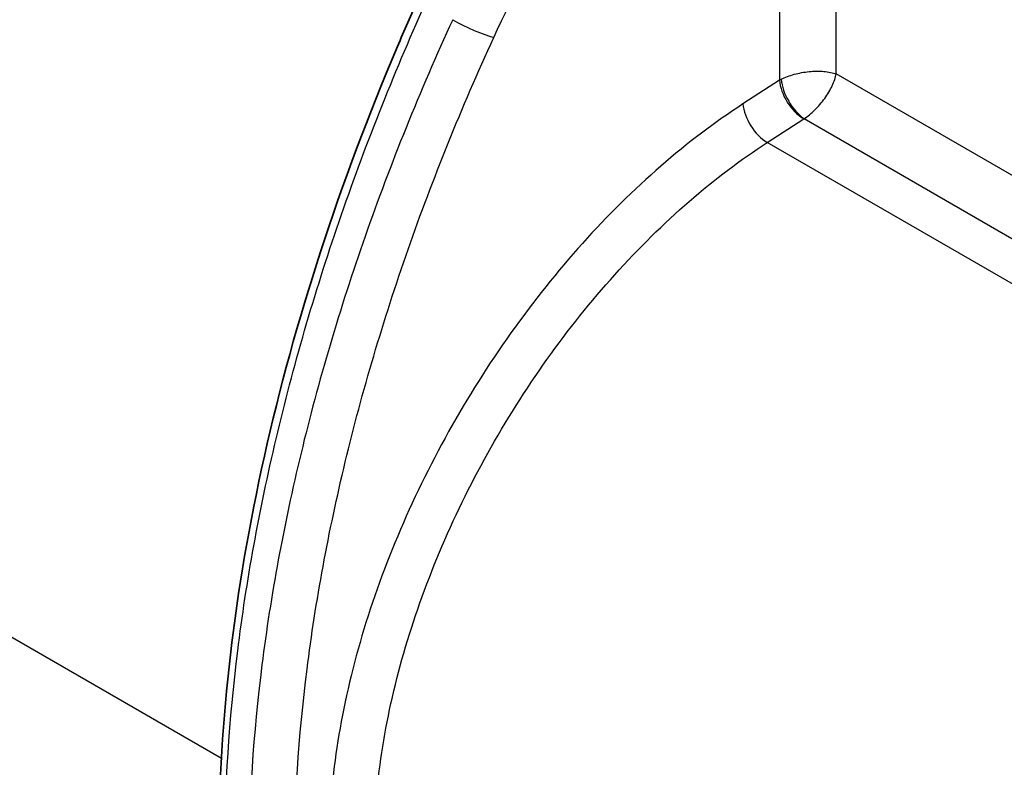
# Model space of a CAD drawing. Units: millimetres. Extents: x 43 to 5136, y 24 to 2834.
# Drawn here: x 307 to 338, y 416 to 440 of the extents above; entities that cross this region are included whole.
import ezdxf

# ---------------------------------------------------------------- set-up
doc = ezdxf.new("R2010")
doc.units = ezdxf.units.MM
doc.header["$LTSCALE"] = 3
doc.layers.add('Visible (ISO)', color=7, linetype='Continuous', lineweight=35)
doc.layers.add('Visible Narrow (ISO)', color=7, linetype='Continuous', lineweight=25)

msp = doc.modelspace()

# ---------------------------------------------------------------- linework, layer by layer
at = {"layer": 'Visible (ISO)'}
msp.add_line((320.508, 438.848), (320.508, 438.848), dxfattribs=at)
msp.add_open_spline([(313.493, 413.619), (313.493, 417.47), (313.982, 421.638), (315.877, 430.119), (317.306, 434.521), (319.341, 439.308), (319.562, 439.813), (319.789, 440.317)], degree=3, knots=[0, 0, 0, 0, 2.816696, 2.816696, 5.644325, 5.644325, 5.978686, 5.978686, 5.978686, 5.978686], dxfattribs=at)
at = {"layer": 'Visible Narrow (ISO)'}
for p, q in [((331.18, 443.521), (331.18, 437.733)), ((332.969, 437.936), (332.969, 443.516)), ((331.18, 437.733), (330.028, 436.987)), ((397.656, 400.589), (332.969, 437.936)), ((330.79, 435.77), (331.943, 436.516)), ((331.954, 436.523), (396.794, 399.088)), ((396.202, 398.005), (330.79, 435.77)), ((313.57, 416.326), (297.97, 425.333))]:
    msp.add_line(p, q, dxfattribs=at)
for centre, major_axis, ratio, start_param, end_param in [((321.454, 439.503), (-0.923, 0.424), 0.139026, 0.949229, 2.512913), ((332.071, 437.21), (1.27, 0.015), 0.585367, 2.279297, 2.340378), ((331.893, 437.315), (0.552, -0.853), 0.530624, 3.899043, 5.46923), ((331.904, 437.321), (-0.508, 0.88), 0.494195, 0.787831, 2.353761), ((330.74, 436.569), (0.552, -0.853), 0.530624, 3.899043, 5.46923), ((332.121, 436.411), (0.254, 0.017), 0.616101, 2.246247, 2.307333)]:
    msp.add_ellipse(centre, major_axis=major_axis, ratio=ratio, start_param=start_param, end_param=end_param, dxfattribs=at)
for points, knots in [([(322.166, 439.085), (322.803, 440.472), (323.555, 441.869), (324.405, 443.222), (325.235, 444.543), (326.158, 445.82), (327.142, 447.004), (328.127, 448.19), (329.174, 449.282), (330.242, 450.245), (331.262, 451.164), (332.301, 451.965), (333.323, 452.635)], [0.6179179, 0.6179179, 0.6179179, 0.6179179, 0.8434468, 0.8434468, 0.8434468, 1.0636964, 1.0636964, 1.0636964, 1.2841242, 1.2841242, 1.2841242, 1.4945677, 1.4945677, 1.4945677, 1.4945677]), ([(297.075, 425.335), (297.075, 426.321), (297.156, 427.353), (297.317, 428.412), (297.478, 429.472), (297.718, 430.559), (298.034, 431.656), (298.349, 432.752), (298.74, 433.857), (299.2, 434.951), (299.659, 436.046), (300.187, 437.129), (300.774, 438.184), (301.362, 439.238), (302.008, 440.262), (302.703, 441.239), (303.397, 442.216), (304.14, 443.145), (304.917, 444.011), (305.694, 444.876), (306.506, 445.677), (307.339, 446.401), (308.172, 447.124), (309.025, 447.77), (309.884, 448.326)], [3.141593, 3.141593, 3.141593, 3.141593, 3.329216, 3.329216, 3.329216, 3.516838, 3.516838, 3.516838, 3.704461, 3.704461, 3.704461, 3.892084, 3.892084, 3.892084, 4.079707, 4.079707, 4.079707, 4.26733, 4.26733, 4.26733, 4.454953, 4.454953, 4.454953, 4.642576, 4.642576, 4.642576, 4.642576]), ([(310.36, 447.565), (309.529, 447.027), (308.704, 446.403), (307.093, 445.004), (306.307, 444.229), (304.803, 442.556), (304.085, 441.657), (302.742, 439.768), (302.116, 438.777), (300.98, 436.739), (300.469, 435.691), (299.58, 433.574), (299.202, 432.505), (298.591, 430.385), (298.359, 429.334), (298.048, 427.284), (297.97, 426.286), (297.97, 425.333)], [1.640609, 1.640609, 1.640609, 1.640609, 1.828232, 1.828232, 2.015855, 2.015855, 2.203478, 2.203478, 2.391101, 2.391101, 2.578724, 2.578724, 2.766347, 2.766347, 2.95397, 2.95397, 3.141593, 3.141593, 3.141593, 3.141593]), ([(313.679, 413.36), (313.679, 415.411), (313.815, 417.541), (314.086, 419.727), (314.357, 421.912), (314.763, 424.152), (315.298, 426.42), (315.833, 428.689), (316.499, 430.985), (317.286, 433.281), (318.073, 435.578), (318.982, 437.876), (320.002, 440.146)], [3.1415927, 3.1415927, 3.1415927, 3.1415927, 3.2960721, 3.2960721, 3.2960721, 3.4505516, 3.4505516, 3.4505516, 3.6050311, 3.6050311, 3.6050311, 3.7595106, 3.7595106, 3.7595106, 3.7595106]), ([(320.869, 439.646), (319.831, 437.385), (318.906, 435.097), (318.106, 432.808), (317.305, 430.519), (316.628, 428.23), (316.084, 425.967), (315.539, 423.704), (315.126, 421.468), (314.851, 419.285), (314.575, 417.103), (314.437, 414.973), (314.437, 412.922)], [5.6652674, 5.6652674, 5.6652674, 5.6652674, 5.8197469, 5.8197469, 5.8197469, 5.9742264, 5.9742264, 5.9742264, 6.1287058, 6.1287058, 6.1287058, 6.2831853, 6.2831853, 6.2831853, 6.2831853]), ([(315.867, 412.919), (315.867, 414.927), (316.003, 417.012), (316.543, 421.286), (316.947, 423.476), (318.013, 427.907), (318.676, 430.149), (320.245, 434.631), (321.15, 436.871), (322.166, 439.085)], [0, 0, 0, 0, 0.1544795, 0.1544795, 0.308959, 0.308959, 0.4634384, 0.4634384, 0.6179179, 0.6179179, 0.6179179, 0.6179179]), ([(331.237, 437.764), (331.295, 437.794), (331.36, 437.823), (331.431, 437.851), (331.498, 437.876), (331.57, 437.9), (331.647, 437.922), (331.721, 437.942), (331.798, 437.96), (331.877, 437.975), (331.956, 437.99), (332.035, 438.001), (332.115, 438.009), (332.275, 438.025), (332.434, 438.026), (332.577, 438.014), (332.73, 438.001), (332.863, 437.973), (332.969, 437.936)], [3.211406, 3.211406, 3.211406, 3.211406, 3.410609, 3.410609, 3.410609, 3.599327, 3.599327, 3.599327, 3.781996, 3.781996, 3.781996, 3.961874, 3.961874, 3.961874, 4.324432, 4.324432, 4.324432, 4.712389, 4.712389, 4.712389, 4.712389]), ([(331.954, 436.523), (332.009, 436.558), (332.067, 436.6), (332.126, 436.647), (332.181, 436.692), (332.238, 436.743), (332.295, 436.799), (332.35, 436.852), (332.404, 436.91), (332.457, 436.972), (332.508, 437.032), (332.558, 437.095), (332.605, 437.16), (332.699, 437.291), (332.78, 437.428), (332.84, 437.558), (332.905, 437.697), (332.948, 437.827), (332.969, 437.936)], [3.211406, 3.211406, 3.211406, 3.211406, 3.410609, 3.410609, 3.410609, 3.599327, 3.599327, 3.599327, 3.781996, 3.781996, 3.781996, 3.961874, 3.961874, 3.961874, 4.324432, 4.324432, 4.324432, 4.712389, 4.712389, 4.712389, 4.712389]), ([(330.028, 436.987), (329.152, 436.42), (328.282, 435.762), (327.433, 435.024), (326.584, 434.286), (325.755, 433.469), (324.963, 432.586), (324.17, 431.704), (323.413, 430.756), (322.705, 429.76), (321.997, 428.764), (321.338, 427.719), (320.739, 426.644), (320.14, 425.57), (319.601, 424.464), (319.133, 423.348), (318.664, 422.232), (318.266, 421.106), (317.944, 419.988), (317.622, 418.87), (317.377, 417.761), (317.213, 416.681), (317.049, 415.6), (316.967, 414.548), (316.967, 413.543)], [4.782202, 4.782202, 4.782202, 4.782202, 4.969825, 4.969825, 4.969825, 5.157448, 5.157448, 5.157448, 5.345071, 5.345071, 5.345071, 5.532694, 5.532694, 5.532694, 5.720317, 5.720317, 5.720317, 5.90794, 5.90794, 5.90794, 6.095562, 6.095562, 6.095562, 6.283185, 6.283185, 6.283185, 6.283185]), ([(318.397, 413.539), (318.397, 414.493), (318.476, 415.49), (318.786, 417.54), (319.019, 418.591), (319.63, 420.711), (320.008, 421.78), (320.897, 423.896), (321.408, 424.944), (322.545, 426.983), (323.17, 427.974), (324.514, 429.863), (325.232, 430.761), (326.736, 432.435), (327.522, 433.209), (329.134, 434.608), (329.959, 435.232), (330.79, 435.77)], [0, 0, 0, 0, 0.187623, 0.187623, 0.375246, 0.375246, 0.562869, 0.562869, 0.750492, 0.750492, 0.938114, 0.938114, 1.125737, 1.125737, 1.31336, 1.31336, 1.500983, 1.500983, 1.500983, 1.500983])]:
    msp.add_open_spline(points, degree=3, knots=knots, dxfattribs=at)

doc.saveas('drawing.dxf')
